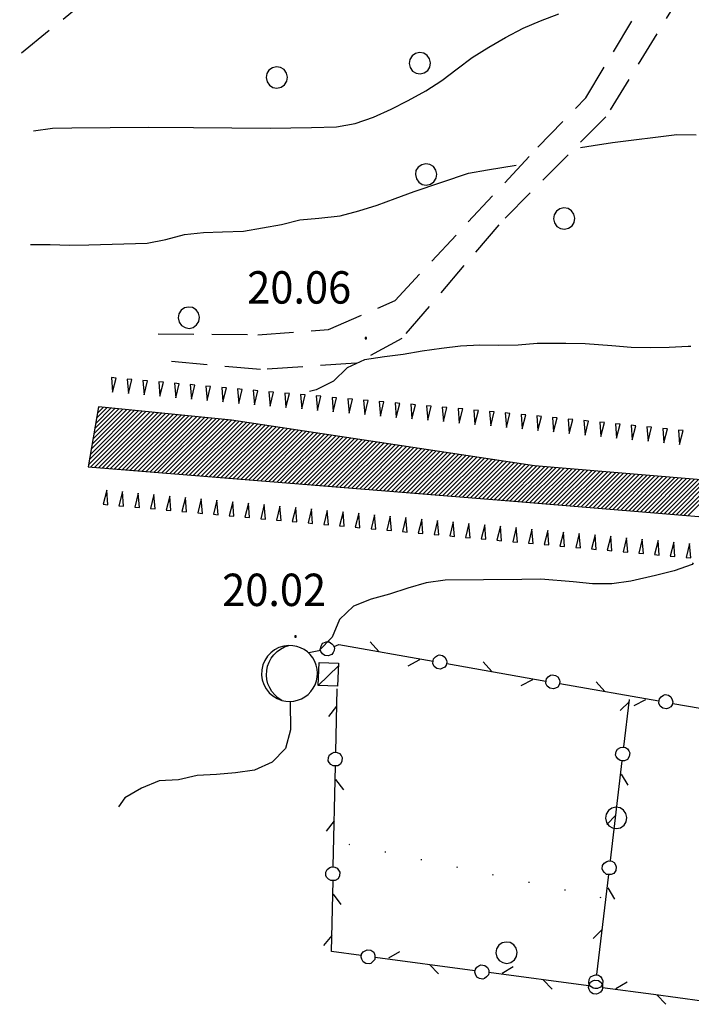
# Model space of a CAD drawing. Extents: x 1555240 to 1557381, y 4520316 to 4521915.
# Drawn here: x 1555741 to 1555812, y 4520411 to 4520514 of the extents above; entities that cross this region are included whole.
import ezdxf
from ezdxf.enums import TextEntityAlignment as Align

# ---------------------------------------------------------------- set-up
doc = ezdxf.new("R2010")
doc.units = 0
doc.header["$LTSCALE"] = 15
doc.header["$MEASUREMENT"] = 0
doc.linetypes.add('DOT', pattern=[0.25, 0, -0.25])
doc.linetypes.add('HIDDEN', pattern=[0.375, 0.25, -0.125])
doc.layers.get('0').update_dxf_attribs({"linetype": 'CONTINUOUS'})
for name, color, linetype in [('ALBERO', 7, 'CONTINUOUS'), ('CAPANNA', 7, 'CONTINUOUS'), ('CURVA_DIRETT', 7, 'CONTINUOUS'), ('CURVA_INTERM', 7, 'CONTINUOUS'), ('DIAGONALI17', 7, 'CONTINUOUS'), ('DIVIS_COLTU', 7, 'CONTINUOUS'), ('FIUME', 7, 'CONTINUOUS'), ('MURO_A_SECCO', 7, 'CONTINUOUS'), ('PUNTO_QUOTA', 7, 'CONTINUOUS'), ('QUOTA', 7, 'CONTINUOUS'), ('SIEPE', 7, 'CONTINUOUS'), ('SOMM_SCARPAT', 7, 'CONTINUOUS'), ('STRADA_BIANCA', 7, 'CONTINUOUS'), ('VASCHE_POZZ', 7, 'CONTINUOUS'), ('ZONA-IDROGRAFIA', 130, 'CONTINUOUS')]:
    doc.layers.add(name, color=color, linetype=linetype)
doc.styles.add('COMPLEX', font='COMPLEX', dxfattribs={"height": 0.2})

# ---------------------------------------------------------------- blocks, each defined once
blk = doc.blocks.new('PUNTO')
at = {"layer": 'PUNTO_QUOTA', "color": 2, "linetype": 'Continuous'}
blk.add_lwpolyline([(-0.06, -0.06), (0.06, -0.06), (0.06, 0.06), (-0.06, 0.06)], close=True, dxfattribs=at)
at = {"layer": 'PUNTO_QUOTA', "color": 1, "linetype": 'Continuous'}
blk.add_lwpolyline([(0, 0), (0, 0)], dxfattribs=at)
at = {"layer": 'PUNTO_QUOTA', "color": 2, "linetype": 'Continuous'}
blk.add_lwpolyline([(0, 0), (0, 0)], dxfattribs=at)
blk.add_lwpolyline([(0, 0), (0, 0)], dxfattribs=at)
blk = doc.blocks.new('ALBERO')
at = {"layer": 'ALBERO', "color": 3, "linetype": 'Continuous'}
blk.add_lwpolyline([(1.06, 0.53), (0.8, 0.89), (0.44, 1.13), (0, 1.19), (-0.42, 1.09), (-0.78, 0.85), (-1.02, 0.47), (-1.08, 0.05), (-0.98, -0.39), (-0.74, -0.75), (-0.36, -0.97), (0.06, -1.05), (0.5, -0.95), (0.86, -0.69), (1.08, -0.33), (1.16, 0.11)], close=True, dxfattribs=at)
blk = doc.blocks.new('POZZO')
at = {"layer": 'VASCHE_POZZ', "color": 5, "linetype": 'Continuous'}
blk.add_lwpolyline([(-1.133, -1.299, -0.675539), (0.684, 1.592, 0.855612)], format="xyb", close=True, dxfattribs=at)
blk.add_arc((0.002, 0.004), 1.728, 228.95869, 66.75593, dxfattribs=at)
blk = doc.blocks.new('*X18')
at = {"color": 0}
for p, q in [((1555748.25, 4520467.56), (1555753.86, 4520473.17)), ((1555748.34, 4520468.1), (1555753.45, 4520473.21)), ((1555748.44, 4520468.64), (1555753.04, 4520473.25)), ((1555748.47, 4520467.33), (1555754.27, 4520473.13)), ((1555748.53, 4520469.18), (1555752.64, 4520473.29)), ((1555748.62, 4520469.73), (1555752.23, 4520473.33)), ((1555748.72, 4520470.27), (1555751.82, 4520473.37)), ((1555748.81, 4520470.81), (1555751.41, 4520473.41)), ((1555748.89, 4520467.3), (1555754.68, 4520473.09)), ((1555748.91, 4520471.35), (1555751, 4520473.45)), ((1555749, 4520471.9), (1555750.59, 4520473.49)), ((1555749.09, 4520472.44), (1555750.18, 4520473.53)), ((1555749.19, 4520472.98), (1555749.78, 4520473.57)), ((1555749.28, 4520473.53), (1555749.37, 4520473.61)), ((1555749.31, 4520467.26), (1555755.09, 4520473.05)), ((1555749.72, 4520467.23), (1555755.5, 4520473.01)), ((1555750.14, 4520467.2), (1555755.91, 4520472.97)), ((1555750.55, 4520467.16), (1555756.31, 4520472.92)), ((1555750.97, 4520467.13), (1555756.72, 4520472.88)), ((1555751.38, 4520467.09), (1555757.13, 4520472.84)), ((1555751.8, 4520467.06), (1555757.54, 4520472.8)), ((1555752.21, 4520467.03), (1555757.95, 4520472.76)), ((1555752.63, 4520466.99), (1555758.36, 4520472.72)), ((1555753.04, 4520466.96), (1555758.77, 4520472.68)), ((1555753.46, 4520466.93), (1555759.17, 4520472.64)), ((1555753.87, 4520466.89), (1555759.58, 4520472.6)), ((1555754.29, 4520466.86), (1555759.99, 4520472.56)), ((1555754.7, 4520466.82), (1555760.4, 4520472.52)), ((1555755.12, 4520466.79), (1555760.81, 4520472.48)), ((1555755.53, 4520466.76), (1555761.22, 4520472.44)), ((1555755.95, 4520466.72), (1555761.63, 4520472.4)), ((1555756.36, 4520466.69), (1555762.03, 4520472.36)), ((1555756.78, 4520466.65), (1555762.44, 4520472.32)), ((1555757.19, 4520466.62), (1555762.85, 4520472.28)), ((1555757.61, 4520466.59), (1555763.26, 4520472.24)), ((1555758.02, 4520466.55), (1555763.65, 4520472.18)), ((1555758.44, 4520466.52), (1555764.04, 4520472.12)), ((1555758.85, 4520466.49), (1555764.43, 4520472.06)), ((1555759.27, 4520466.45), (1555764.82, 4520472)), ((1555759.69, 4520466.42), (1555765.21, 4520471.94)), ((1555760.1, 4520466.38), (1555765.6, 4520471.88)), ((1555760.52, 4520466.35), (1555765.99, 4520471.82)), ((1555760.93, 4520466.32), (1555766.38, 4520471.77)), ((1555761.35, 4520466.28), (1555766.77, 4520471.71)), ((1555761.76, 4520466.25), (1555767.16, 4520471.65)), ((1555762.18, 4520466.22), (1555767.55, 4520471.59)), ((1555762.59, 4520466.18), (1555767.94, 4520471.53)), ((1555763.01, 4520466.15), (1555768.33, 4520471.47)), ((1555763.42, 4520466.11), (1555768.72, 4520471.41)), ((1555763.84, 4520466.08), (1555769.11, 4520471.35)), ((1555764.25, 4520466.05), (1555769.5, 4520471.29)), ((1555764.67, 4520466.01), (1555769.89, 4520471.24)), ((1555765.08, 4520465.98), (1555770.28, 4520471.18)), ((1555765.5, 4520465.94), (1555770.67, 4520471.12)), ((1555765.91, 4520465.91), (1555771.06, 4520471.06)), ((1555766.33, 4520465.88), (1555771.45, 4520471)), ((1555766.74, 4520465.84), (1555771.84, 4520470.94)), ((1555767.16, 4520465.81), (1555772.23, 4520470.88)), ((1555767.57, 4520465.78), (1555772.62, 4520470.82)), ((1555767.99, 4520465.74), (1555773.01, 4520470.76)), ((1555768.4, 4520465.71), (1555773.4, 4520470.71)), ((1555768.82, 4520465.67), (1555773.79, 4520470.65)), ((1555769.23, 4520465.64), (1555774.18, 4520470.59)), ((1555769.65, 4520465.61), (1555774.57, 4520470.53)), ((1555770.07, 4520465.57), (1555774.96, 4520470.47)), ((1555770.48, 4520465.54), (1555775.35, 4520470.41)), ((1555770.9, 4520465.51), (1555775.74, 4520470.35)), ((1555771.31, 4520465.47), (1555776.13, 4520470.29)), ((1555771.73, 4520465.44), (1555776.52, 4520470.23)), ((1555772.14, 4520465.4), (1555776.91, 4520470.18)), ((1555772.56, 4520465.37), (1555777.3, 4520470.12)), ((1555772.97, 4520465.34), (1555777.69, 4520470.06)), ((1555773.39, 4520465.3), (1555778.08, 4520470)), ((1555773.8, 4520465.27), (1555778.47, 4520469.94)), ((1555774.22, 4520465.23), (1555778.86, 4520469.88)), ((1555774.63, 4520465.2), (1555779.25, 4520469.82)), ((1555775.05, 4520465.17), (1555779.64, 4520469.76)), ((1555775.46, 4520465.13), (1555780.03, 4520469.7)), ((1555775.88, 4520465.1), (1555780.42, 4520469.65)), ((1555776.29, 4520465.07), (1555780.81, 4520469.59)), ((1555776.71, 4520465.03), (1555781.2, 4520469.53)), ((1555777.12, 4520465), (1555781.6, 4520469.47)), ((1555777.54, 4520464.96), (1555781.99, 4520469.41)), ((1555777.95, 4520464.93), (1555782.38, 4520469.35)), ((1555778.37, 4520464.9), (1555782.77, 4520469.29)), ((1555778.78, 4520464.86), (1555783.16, 4520469.23)), ((1555779.2, 4520464.83), (1555783.55, 4520469.17)), ((1555779.62, 4520464.8), (1555783.94, 4520469.12)), ((1555780.03, 4520464.76), (1555784.33, 4520469.06)), ((1555780.45, 4520464.73), (1555784.72, 4520469)), ((1555780.86, 4520464.69), (1555785.11, 4520468.94)), ((1555781.28, 4520464.66), (1555785.5, 4520468.88)), ((1555781.69, 4520464.63), (1555785.89, 4520468.82)), ((1555782.11, 4520464.59), (1555786.28, 4520468.76)), ((1555782.52, 4520464.56), (1555786.67, 4520468.7)), ((1555782.94, 4520464.52), (1555787.06, 4520468.64)), ((1555783.35, 4520464.49), (1555787.45, 4520468.59)), ((1555783.77, 4520464.46), (1555787.84, 4520468.53)), ((1555784.18, 4520464.42), (1555788.23, 4520468.47)), ((1555784.6, 4520464.39), (1555788.62, 4520468.41)), ((1555785.01, 4520464.36), (1555789.01, 4520468.35)), ((1555785.43, 4520464.32), (1555789.4, 4520468.29)), ((1555785.84, 4520464.29), (1555789.79, 4520468.23)), ((1555786.26, 4520464.25), (1555790.18, 4520468.17)), ((1555786.67, 4520464.22), (1555790.57, 4520468.11)), ((1555787.09, 4520464.19), (1555790.96, 4520468.06)), ((1555787.5, 4520464.15), (1555791.35, 4520468)), ((1555787.92, 4520464.12), (1555791.74, 4520467.94)), ((1555788.33, 4520464.09), (1555792.13, 4520467.88)), ((1555788.75, 4520464.05), (1555792.52, 4520467.82)), ((1555789.16, 4520464.02), (1555792.91, 4520467.76)), ((1555789.58, 4520463.98), (1555793.3, 4520467.7)), ((1555790, 4520463.95), (1555793.69, 4520467.64)), ((1555790.41, 4520463.92), (1555794.08, 4520467.58)), ((1555790.83, 4520463.88), (1555794.47, 4520467.53)), ((1555791.24, 4520463.85), (1555794.86, 4520467.47)), ((1555791.66, 4520463.81), (1555795.26, 4520467.42)), ((1555792.07, 4520463.78), (1555795.68, 4520467.39)), ((1555792.49, 4520463.75), (1555796.09, 4520467.35)), ((1555792.9, 4520463.71), (1555796.5, 4520467.32)), ((1555793.32, 4520463.68), (1555796.92, 4520467.28)), ((1555793.73, 4520463.65), (1555797.33, 4520467.25)), ((1555794.15, 4520463.61), (1555797.75, 4520467.21)), ((1555794.56, 4520463.58), (1555798.16, 4520467.18)), ((1555794.98, 4520463.54), (1555798.58, 4520467.14)), ((1555795.39, 4520463.51), (1555798.99, 4520467.11)), ((1555795.81, 4520463.47), (1555799.4, 4520467.07)), ((1555796.22, 4520463.44), (1555799.82, 4520467.04)), ((1555796.63, 4520463.41), (1555800.23, 4520467)), ((1555797.05, 4520463.37), (1555800.65, 4520466.97)), ((1555797.46, 4520463.34), (1555801.06, 4520466.93)), ((1555797.88, 4520463.3), (1555801.47, 4520466.9)), ((1555798.29, 4520463.27), (1555801.89, 4520466.86)), ((1555798.71, 4520463.23), (1555802.3, 4520466.83)), ((1555799.12, 4520463.2), (1555802.72, 4520466.79)), ((1555799.54, 4520463.17), (1555803.13, 4520466.76)), ((1555799.95, 4520463.13), (1555803.55, 4520466.72)), ((1555800.37, 4520463.1), (1555803.96, 4520466.69)), ((1555800.78, 4520463.06), (1555804.37, 4520466.66)), ((1555801.2, 4520463.03), (1555804.79, 4520466.62)), ((1555801.61, 4520462.99), (1555805.2, 4520466.59)), ((1555802.03, 4520462.96), (1555805.62, 4520466.55)), ((1555802.44, 4520462.92), (1555806.03, 4520466.52)), ((1555802.86, 4520462.89), (1555806.45, 4520466.48)), ((1555803.27, 4520462.86), (1555806.86, 4520466.45)), ((1555803.68, 4520462.82), (1555807.27, 4520466.41)), ((1555804.1, 4520462.79), (1555807.69, 4520466.38)), ((1555804.51, 4520462.75), (1555808.1, 4520466.34)), ((1555804.93, 4520462.72), (1555808.52, 4520466.31)), ((1555805.34, 4520462.68), (1555808.93, 4520466.27)), ((1555805.76, 4520462.65), (1555809.35, 4520466.24)), ((1555806.17, 4520462.62), (1555809.76, 4520466.2)), ((1555806.59, 4520462.58), (1555810.17, 4520466.17)), ((1555807, 4520462.55), (1555810.59, 4520466.13)), ((1555807.42, 4520462.51), (1555811, 4520466.1)), ((1555807.83, 4520462.48), (1555811.42, 4520466.06)), ((1555808.25, 4520462.44), (1555811.83, 4520466.03)), ((1555808.66, 4520462.41), (1555812.24, 4520465.99)), ((1555809.08, 4520462.38), (1555812.66, 4520465.96)), ((1555809.49, 4520462.34), (1555813.07, 4520465.92)), ((1555809.9, 4520462.31), (1555813.49, 4520465.89)), ((1555810.32, 4520462.27), (1555813.9, 4520465.86)), ((1555810.73, 4520462.24), (1555814.32, 4520465.82)), ((1555811.15, 4520462.2), (1555814.73, 4520465.79))]:
    blk.add_line(p, q, dxfattribs=at)

msp = doc.modelspace()

# ---------------------------------------------------------------- linework, layer by layer
at = {"layer": 'CAPANNA', "color": 1, "linetype": 'Continuous'}
msp.add_lwpolyline([(1555774.36, 4520444.3), (1555772.34, 4520444.39), (1555772.45, 4520446.81), (1555774.47, 4520446.72), (1555774.36, 4520444.3)], dxfattribs=at)
at = {"layer": 'CURVA_DIRETT', "color": 50, "linetype": 'Continuous'}
for points in [[(1555811.44, 4520479.96), (1555811.18, 4520479.96), (1555809.18, 4520479.86), (1555807.18, 4520479.81), (1555805.18, 4520479.85), (1555803.16, 4520480.04), (1555800.38, 4520480.25), (1555798.34, 4520480.29), (1555795.34, 4520480.29), (1555793.33, 4520480.12), (1555791.32, 4520480.08), (1555789.31, 4520480.1), (1555787.29, 4520480)], [(1555787.29, 4520480), (1555785.3, 4520479.76), (1555783.25, 4520479.47), (1555781.28, 4520479.11), (1555779.29, 4520478.87), (1555777.21, 4520478.58), (1555775.38, 4520477.74), (1555773.95, 4520476.33), (1555772.13, 4520475.43), (1555771.42, 4520475.24)], [(1555811.7, 4520457.25), (1555811.61, 4520457.08), (1555809.7, 4520456.43), (1555807.74, 4520455.94), (1555805.15, 4520455.34), (1555803.16, 4520455.04), (1555801.13, 4520455.05), (1555799.1, 4520455.26), (1555795.71, 4520455.53), (1555793.71, 4520455.51), (1555785.68, 4520455.42), (1555783.68, 4520455.16), (1555781.75, 4520454.61), (1555779.83, 4520453.97), (1555777.89, 4520453.45), (1555776.04, 4520452.69), (1555774.58, 4520451.31), (1555773.82, 4520449.44), (1555772.41, 4520448.01), (1555771.36, 4520447.81)], [(1555769.42, 4520442.63), (1555769.43, 4520439.71), (1555768.91, 4520437.76), (1555767.5, 4520436.32), (1555765.65, 4520435.49), (1555763.66, 4520435.22), (1555761.66, 4520435.04), (1555759.64, 4520434.93), (1555757.68, 4520434.46), (1555755.66, 4520434.36), (1555753.79, 4520433.61), (1555752.06, 4520432.58), (1555751.39, 4520431.64)]]:
    msp.add_lwpolyline(points, dxfattribs=at)
at = {"layer": 'CURVA_INTERM', "color": 1, "linetype": 'Continuous'}
for points in [[(1555742.46, 4520502.59), (1555744.46, 4520502.87), (1555746.5, 4520502.91), (1555754.54, 4520502.98), (1555759.25, 4520502.94), (1555767.31, 4520502.89), (1555771.66, 4520502.94), (1555774.25, 4520503.02), (1555776.23, 4520503.38), (1555778.16, 4520504.03), (1555780.01, 4520504.87), (1555781.8, 4520505.79), (1555783.63, 4520506.79), (1555785.31, 4520507.9), (1555786.94, 4520509.1), (1555788.52, 4520510.32), (1555790.27, 4520511.38), (1555792.02, 4520512.39), (1555793.84, 4520513.39), (1555795.69, 4520514.15), (1555797.6, 4520514.88)], [(1555799.88, 4520500.85), (1555801.21, 4520501.08), (1555803.22, 4520501.37), (1555809.97, 4520502.21), (1555812, 4520502.18)], [(1555742.15, 4520490.67), (1555744.2, 4520490.69), (1555746.25, 4520490.62), (1555748.27, 4520490.63), (1555754.39, 4520490.82), (1555756.36, 4520491.21), (1555758.32, 4520491.74), (1555760.3, 4520491.95), (1555762.32, 4520491.99), (1555764.5, 4520492.09), (1555766.5, 4520492.41), (1555768.48, 4520492.78), (1555770.43, 4520493.25), (1555772.43, 4520493.45), (1555774.66, 4520493.7), (1555776.6, 4520494.22), (1555778.54, 4520494.81), (1555780.43, 4520495.52), (1555782.41, 4520496.24), (1555788.13, 4520498.17), (1555790.11, 4520498.52), (1555793.11, 4520499)]]:
    msp.add_lwpolyline(points, dxfattribs=at)
at = {"layer": 'DIAGONALI17', "color": 4, "linetype": 'Continuous'}
msp.add_line((1555772.34, 4520444.39), (1555774.46, 4520446.45), dxfattribs=at)
at = {"layer": 'DIVIS_COLTU', "linetype": 'DOT'}
msp.add_line((1555802.05, 4520422.09), (1555774.25, 4520427.97), dxfattribs=at)
at = {"layer": 'FIUME', "color": 5, "linetype": 'Continuous'}
msp.add_lwpolyline([(1555888.09, 4520440.92), (1555875.82, 4520445.19), (1555868.14, 4520448.95), (1555860.88, 4520453.23), (1555853.2, 4520457.69), (1555847.21, 4520460.79), (1555839.32, 4520462.68), (1555819.59, 4520465.38), (1555795.05, 4520467.44), (1555763.25, 4520472.24), (1555749.3, 4520473.62), (1555748.21, 4520467.35), (1555793.73, 4520463.65), (1555829.16, 4520460.71), (1555839.23, 4520459.15), (1555853.25, 4520453.99), (1555874.21, 4520442.19), (1555893.03, 4520432.04)], dxfattribs=at)
at = {"layer": 'MURO_A_SECCO', "color": 3, "linetype": 'Continuous'}
for p, q in [((1555778.72, 4520447.94), (1555777.81, 4520448.95)), ((1555781.79, 4520446.46), (1555783, 4520447.1)), ((1555785.85, 4520446.68), (1555796.25, 4520444.85)), ((1555790.58, 4520445.85), (1555789.66, 4520446.86)), ((1555793.65, 4520444.37), (1555794.86, 4520445.01)), ((1555774.18, 4520437.41), (1555774.32, 4520444.03)), ((1555797.71, 4520444.59), (1555808.11, 4520442.76)), ((1555802.44, 4520443.76), (1555801.52, 4520444.77)), ((1555774.28, 4520442.2), (1555773.42, 4520441.14)), ((1555805.51, 4520442.28), (1555806.72, 4520442.92)), ((1555809.57, 4520442.5), (1555819.97, 4520440.67)), ((1555773.93, 4520425.37), (1555774.15, 4520435.93)), ((1555775.02, 4520433.43), (1555774.2, 4520434.52)), ((1555774.03, 4520430.17), (1555773.17, 4520429.1)), ((1555774.77, 4520421.39), (1555773.95, 4520422.49)), ((1555773.78, 4520418.13), (1555772.92, 4520417.07)), ((1555780.89, 4520416.42), (1555779.71, 4520415.74)), ((1555788.78, 4520414.44), (1555778.31, 4520415.84)), ((1555784.02, 4520415.08), (1555784.98, 4520414.1)), ((1555800.71, 4520412.85), (1555790.24, 4520414.25)), ((1555792.82, 4520414.83), (1555791.64, 4520414.14)), ((1555795.95, 4520413.49), (1555796.91, 4520412.51)), ((1555804.76, 4520413.24), (1555803.58, 4520412.55)), ((1555807.89, 4520411.89), (1555808.84, 4520410.91))]:
    msp.add_line(p, q, dxfattribs=at)
for points in [[(1555772.64, 4520447.96), (1555772.57, 4520448.14), (1555772.62, 4520448.42), (1555772.73, 4520448.69), (1555772.85, 4520448.82), (1555773.18, 4520448.96), (1555773.49, 4520448.95), (1555773.78, 4520448.77), (1555773.93, 4520448.62), (1555774.05, 4520448.32), (1555774.03, 4520448.05), (1555773.91, 4520447.83), (1555773.77, 4520447.64), (1555773.4, 4520447.49), (1555773.04, 4520447.52), (1555772.79, 4520447.71), (1555772.64, 4520447.96)], [(1555774.03, 4520448.49), (1555774.5, 4520448.68), (1555784.4, 4520446.94)], [(1555784.4, 4520446.98), (1555784.44, 4520447.17), (1555784.64, 4520447.38), (1555784.87, 4520447.54), (1555785.04, 4520447.59), (1555785.4, 4520447.53), (1555785.65, 4520447.37), (1555785.8, 4520447.05), (1555785.84, 4520446.84), (1555785.79, 4520446.53), (1555785.63, 4520446.31), (1555785.4, 4520446.19), (1555785.18, 4520446.11), (1555784.79, 4520446.18), (1555784.5, 4520446.39), (1555784.39, 4520446.69), (1555784.4, 4520446.98)], [(1555796.26, 4520444.89), (1555796.3, 4520445.08), (1555796.49, 4520445.29), (1555796.73, 4520445.45), (1555796.9, 4520445.51), (1555797.25, 4520445.44), (1555797.51, 4520445.28), (1555797.66, 4520444.97), (1555797.7, 4520444.75), (1555797.64, 4520444.44), (1555797.48, 4520444.22), (1555797.26, 4520444.1), (1555797.04, 4520444.02), (1555796.65, 4520444.09), (1555796.36, 4520444.3), (1555796.25, 4520444.6), (1555796.26, 4520444.89)], [(1555808.12, 4520442.8), (1555808.15, 4520442.99), (1555808.35, 4520443.2), (1555808.58, 4520443.37), (1555808.76, 4520443.42), (1555809.11, 4520443.35), (1555809.36, 4520443.19), (1555809.51, 4520442.88), (1555809.56, 4520442.67), (1555809.5, 4520442.35), (1555809.34, 4520442.13), (1555809.12, 4520442.01), (1555808.9, 4520441.93), (1555808.51, 4520442), (1555808.22, 4520442.21), (1555808.11, 4520442.51), (1555808.12, 4520442.8)], [(1555774.11, 4520435.93), (1555773.91, 4520435.93), (1555773.68, 4520436.1), (1555773.48, 4520436.3), (1555773.4, 4520436.46), (1555773.41, 4520436.82), (1555773.54, 4520437.1), (1555773.82, 4520437.29), (1555774.02, 4520437.37), (1555774.34, 4520437.36), (1555774.58, 4520437.24), (1555774.74, 4520437.03), (1555774.85, 4520436.83), (1555774.84, 4520436.43), (1555774.68, 4520436.11), (1555774.39, 4520435.96), (1555774.11, 4520435.93)], [(1555773.86, 4520423.89), (1555773.66, 4520423.89), (1555773.43, 4520424.06), (1555773.23, 4520424.26), (1555773.15, 4520424.42), (1555773.16, 4520424.78), (1555773.29, 4520425.06), (1555773.57, 4520425.26), (1555773.77, 4520425.33), (1555774.09, 4520425.32), (1555774.33, 4520425.2), (1555774.49, 4520425), (1555774.6, 4520424.79), (1555774.59, 4520424.39), (1555774.43, 4520424.08), (1555774.14, 4520423.92), (1555773.86, 4520423.89)], [(1555776.84, 4520416.04), (1555773.75, 4520416.45), (1555773.9, 4520423.89)], [(1555778.3, 4520415.8), (1555778.28, 4520415.6), (1555778.09, 4520415.39), (1555777.86, 4520415.21), (1555777.69, 4520415.16), (1555777.34, 4520415.2), (1555777.08, 4520415.36), (1555776.91, 4520415.66), (1555776.86, 4520415.87), (1555776.9, 4520416.19), (1555777.05, 4520416.41), (1555777.27, 4520416.54), (1555777.49, 4520416.64), (1555777.88, 4520416.58), (1555778.18, 4520416.38), (1555778.3, 4520416.08), (1555778.3, 4520415.8)], [(1555790.24, 4520414.21), (1555790.21, 4520414.01), (1555790.02, 4520413.79), (1555789.8, 4520413.62), (1555789.63, 4520413.56), (1555789.27, 4520413.61), (1555789.01, 4520413.77), (1555788.85, 4520414.07), (1555788.8, 4520414.28), (1555788.84, 4520414.6), (1555788.99, 4520414.82), (1555789.21, 4520414.95), (1555789.42, 4520415.04), (1555789.82, 4520414.99), (1555790.11, 4520414.79), (1555790.24, 4520414.49), (1555790.24, 4520414.21)], [(1555802.17, 4520412.61), (1555802.15, 4520412.42), (1555801.96, 4520412.2), (1555801.73, 4520412.03), (1555801.56, 4520411.97), (1555801.21, 4520412.02), (1555800.94, 4520412.17), (1555800.78, 4520412.48), (1555800.73, 4520412.69), (1555800.77, 4520413), (1555800.92, 4520413.23), (1555801.14, 4520413.36), (1555801.36, 4520413.45), (1555801.75, 4520413.4), (1555802.05, 4520413.2), (1555802.17, 4520412.9), (1555802.17, 4520412.61)], [(1555812.64, 4520411.23), (1555807.53, 4520411.94), (1555802.18, 4520412.65)]]:
    msp.add_lwpolyline(points, dxfattribs=at)
at = {"layer": 'SIEPE', "color": 3, "linetype": 'Continuous'}
for p, q in [((1555805, 4520442.71), (1555804.04, 4520441.74)), ((1555804.43, 4520437.94), (1555805.02, 4520442.91)), ((1555803.02, 4520425.99), (1555804.26, 4520436.47)), ((1555804.88, 4520433.9), (1555804.17, 4520435.07)), ((1555803.58, 4520430.75), (1555802.62, 4520429.78)), ((1555801.6, 4520414.03), (1555802.84, 4520424.52)), ((1555803.47, 4520421.95), (1555802.76, 4520423.12)), ((1555802.17, 4520418.8), (1555801.21, 4520417.82))]:
    msp.add_line(p, q, dxfattribs=at)
for points in [[(1555804.22, 4520436.48), (1555804.02, 4520436.5), (1555803.8, 4520436.69), (1555803.63, 4520436.91), (1555803.56, 4520437.08), (1555803.61, 4520437.44), (1555803.76, 4520437.7), (1555804.06, 4520437.87), (1555804.27, 4520437.92), (1555804.59, 4520437.88), (1555804.81, 4520437.74), (1555804.95, 4520437.52), (1555805.04, 4520437.31), (1555804.99, 4520436.91), (1555804.8, 4520436.61), (1555804.5, 4520436.48), (1555804.22, 4520436.48)], [(1555802.8, 4520424.52), (1555802.61, 4520424.54), (1555802.39, 4520424.73), (1555802.21, 4520424.95), (1555802.15, 4520425.12), (1555802.19, 4520425.48), (1555802.35, 4520425.74), (1555802.65, 4520425.91), (1555802.85, 4520425.97), (1555803.17, 4520425.93), (1555803.4, 4520425.78), (1555803.53, 4520425.56), (1555803.63, 4520425.35), (1555803.58, 4520424.95), (1555803.38, 4520424.65), (1555803.09, 4520424.53), (1555802.8, 4520424.52)], [(1555801.39, 4520412.56), (1555801.19, 4520412.59), (1555800.97, 4520412.78), (1555800.8, 4520413), (1555800.74, 4520413.17), (1555800.78, 4520413.52), (1555800.93, 4520413.79), (1555801.23, 4520413.95), (1555801.44, 4520414.01), (1555801.76, 4520413.97), (1555801.98, 4520413.82), (1555802.12, 4520413.61), (1555802.21, 4520413.39), (1555802.17, 4520413), (1555801.97, 4520412.7), (1555801.67, 4520412.57), (1555801.39, 4520412.56)]]:
    msp.add_lwpolyline(points, dxfattribs=at)
at = {"layer": 'SOMM_SCARPAT', "color": 1, "linetype": 'Continuous'}
for points in [[(1555750.65, 4520476.7), (1555750.77, 4520475.18), (1555751.14, 4520476.65), (1555750.65, 4520476.7)], [(1555752.3, 4520476.55), (1555752.43, 4520475.03), (1555752.79, 4520476.51), (1555752.3, 4520476.55)], [(1555753.95, 4520476.4), (1555754.08, 4520474.88), (1555754.44, 4520476.36), (1555753.95, 4520476.4)], [(1555755.61, 4520476.25), (1555755.73, 4520474.74), (1555756.1, 4520476.21), (1555755.61, 4520476.25)], [(1555757.26, 4520476.11), (1555757.39, 4520474.59), (1555757.75, 4520476.06), (1555757.26, 4520476.11)], [(1555758.92, 4520475.96), (1555759.04, 4520474.44), (1555759.4, 4520475.92), (1555758.92, 4520475.96)], [(1555760.57, 4520475.81), (1555760.69, 4520474.29), (1555761.06, 4520475.77), (1555760.57, 4520475.81)], [(1555762.22, 4520475.66), (1555762.35, 4520474.15), (1555762.71, 4520475.62), (1555762.22, 4520475.66)], [(1555763.88, 4520475.52), (1555764, 4520474), (1555764.36, 4520475.47), (1555763.88, 4520475.52)], [(1555765.53, 4520475.37), (1555765.65, 4520473.85), (1555766.02, 4520475.33), (1555765.53, 4520475.37)], [(1555767.18, 4520475.22), (1555767.31, 4520473.7), (1555767.67, 4520475.18), (1555767.18, 4520475.22)], [(1555768.84, 4520475.07), (1555768.96, 4520473.56), (1555769.32, 4520475.03), (1555768.84, 4520475.07)], [(1555770.49, 4520474.93), (1555770.62, 4520473.41), (1555770.98, 4520474.88), (1555770.49, 4520474.93)], [(1555772.14, 4520474.78), (1555772.27, 4520473.26), (1555772.63, 4520474.74), (1555772.14, 4520474.78)], [(1555773.8, 4520474.63), (1555773.92, 4520473.12), (1555774.28, 4520474.59), (1555773.8, 4520474.63)], [(1555775.45, 4520474.48), (1555775.58, 4520472.97), (1555775.94, 4520474.44), (1555775.45, 4520474.48)], [(1555777.1, 4520474.34), (1555777.23, 4520472.82), (1555777.59, 4520474.29), (1555777.1, 4520474.34)], [(1555778.76, 4520474.19), (1555778.88, 4520472.67), (1555779.24, 4520474.15), (1555778.76, 4520474.19)], [(1555780.41, 4520474.04), (1555780.54, 4520472.53), (1555780.9, 4520474), (1555780.41, 4520474.04)], [(1555782.06, 4520473.9), (1555782.19, 4520472.38), (1555782.55, 4520473.85), (1555782.06, 4520473.9)], [(1555783.72, 4520473.75), (1555783.84, 4520472.23), (1555784.2, 4520473.7), (1555783.72, 4520473.75)], [(1555785.37, 4520473.6), (1555785.5, 4520472.08), (1555785.86, 4520473.56), (1555785.37, 4520473.6)], [(1555787.02, 4520473.45), (1555787.14, 4520471.93), (1555787.51, 4520473.41), (1555787.02, 4520473.45)], [(1555788.68, 4520473.3), (1555788.8, 4520471.78), (1555789.16, 4520473.25), (1555788.68, 4520473.3)], [(1555790.33, 4520473.14), (1555790.45, 4520471.63), (1555790.82, 4520473.1), (1555790.33, 4520473.14)], [(1555791.98, 4520472.99), (1555792.1, 4520471.47), (1555792.47, 4520472.95), (1555791.98, 4520472.99)], [(1555793.64, 4520472.84), (1555793.76, 4520471.32), (1555794.12, 4520472.79), (1555793.64, 4520472.84)], [(1555795.29, 4520472.68), (1555795.4, 4520471.16), (1555795.78, 4520472.63), (1555795.29, 4520472.68)], [(1555796.94, 4520472.52), (1555797.05, 4520471), (1555797.43, 4520472.47), (1555796.94, 4520472.52)], [(1555798.59, 4520472.35), (1555798.7, 4520470.84), (1555799.08, 4520472.31), (1555798.59, 4520472.35)], [(1555800.24, 4520472.19), (1555800.35, 4520470.67), (1555800.73, 4520472.14), (1555800.24, 4520472.19)], [(1555801.9, 4520472.03), (1555802.01, 4520470.51), (1555802.38, 4520471.98), (1555801.9, 4520472.03)], [(1555803.55, 4520471.86), (1555803.66, 4520470.35), (1555804.04, 4520471.82), (1555803.55, 4520471.86)], [(1555805.2, 4520471.7), (1555805.31, 4520470.18), (1555805.69, 4520471.65), (1555805.2, 4520471.7)], [(1555806.85, 4520471.54), (1555806.96, 4520470.02), (1555807.34, 4520471.49), (1555806.85, 4520471.54)], [(1555808.5, 4520471.37), (1555808.61, 4520469.85), (1555808.99, 4520471.31), (1555808.5, 4520471.37)], [(1555810.15, 4520471.19), (1555810.26, 4520469.68), (1555810.64, 4520471.14), (1555810.15, 4520471.19)], [(1555750.27, 4520463.36), (1555750.15, 4520464.88), (1555749.78, 4520463.4), (1555750.27, 4520463.36)], [(1555751.93, 4520463.21), (1555751.8, 4520464.73), (1555751.44, 4520463.25), (1555751.93, 4520463.21)], [(1555753.58, 4520463.06), (1555753.46, 4520464.57), (1555753.09, 4520463.1), (1555753.58, 4520463.06)], [(1555755.23, 4520462.91), (1555755.11, 4520464.42), (1555754.74, 4520462.95), (1555755.23, 4520462.91)], [(1555756.89, 4520462.75), (1555756.76, 4520464.27), (1555756.4, 4520462.8), (1555756.89, 4520462.75)], [(1555758.54, 4520462.6), (1555758.42, 4520464.12), (1555758.05, 4520462.65), (1555758.54, 4520462.6)], [(1555760.19, 4520462.45), (1555760.07, 4520463.97), (1555759.7, 4520462.5), (1555760.19, 4520462.45)], [(1555761.84, 4520462.3), (1555761.72, 4520463.82), (1555761.36, 4520462.35), (1555761.84, 4520462.3)], [(1555763.5, 4520462.15), (1555763.38, 4520463.67), (1555763.01, 4520462.19), (1555763.5, 4520462.15)], [(1555765.15, 4520462), (1555765.03, 4520463.52), (1555764.66, 4520462.04), (1555765.15, 4520462)], [(1555766.8, 4520461.85), (1555766.68, 4520463.37), (1555766.32, 4520461.89), (1555766.8, 4520461.85)], [(1555768.46, 4520461.7), (1555768.33, 4520463.21), (1555767.97, 4520461.74), (1555768.46, 4520461.7)], [(1555770.11, 4520461.55), (1555769.99, 4520463.06), (1555769.62, 4520461.59), (1555770.11, 4520461.55)], [(1555771.76, 4520461.39), (1555771.64, 4520462.91), (1555771.28, 4520461.44), (1555771.76, 4520461.39)], [(1555773.42, 4520461.24), (1555773.29, 4520462.76), (1555772.93, 4520461.29), (1555773.42, 4520461.24)], [(1555775.07, 4520461.09), (1555774.95, 4520462.61), (1555774.58, 4520461.14), (1555775.07, 4520461.09)], [(1555776.72, 4520460.94), (1555776.6, 4520462.46), (1555776.23, 4520460.99), (1555776.72, 4520460.94)], [(1555778.38, 4520460.79), (1555778.25, 4520462.31), (1555777.89, 4520460.83), (1555778.38, 4520460.79)], [(1555780.03, 4520460.64), (1555779.91, 4520462.16), (1555779.54, 4520460.68), (1555780.03, 4520460.64)], [(1555781.68, 4520460.49), (1555781.56, 4520462), (1555781.19, 4520460.53), (1555781.68, 4520460.49)], [(1555783.33, 4520460.34), (1555783.21, 4520461.85), (1555782.85, 4520460.38), (1555783.33, 4520460.34)], [(1555784.99, 4520460.19), (1555784.87, 4520461.7), (1555784.5, 4520460.23), (1555784.99, 4520460.19)], [(1555786.64, 4520460.03), (1555786.52, 4520461.55), (1555786.15, 4520460.08), (1555786.64, 4520460.03)], [(1555788.29, 4520459.88), (1555788.17, 4520461.4), (1555787.81, 4520459.93), (1555788.29, 4520459.88)], [(1555789.95, 4520459.73), (1555789.83, 4520461.25), (1555789.46, 4520459.78), (1555789.95, 4520459.73)], [(1555791.6, 4520459.58), (1555791.48, 4520461.1), (1555791.11, 4520459.63), (1555791.6, 4520459.58)], [(1555793.25, 4520459.43), (1555793.13, 4520460.95), (1555792.77, 4520459.47), (1555793.25, 4520459.43)], [(1555794.91, 4520459.28), (1555794.78, 4520460.8), (1555794.42, 4520459.32), (1555794.91, 4520459.28)], [(1555796.56, 4520459.13), (1555796.44, 4520460.65), (1555796.07, 4520459.17), (1555796.56, 4520459.13)], [(1555798.21, 4520458.98), (1555798.09, 4520460.49), (1555797.72, 4520459.02), (1555798.21, 4520458.98)], [(1555799.87, 4520458.83), (1555799.74, 4520460.34), (1555799.38, 4520458.87), (1555799.87, 4520458.83)], [(1555801.52, 4520458.67), (1555801.4, 4520460.19), (1555801.03, 4520458.72), (1555801.52, 4520458.67)], [(1555803.17, 4520458.52), (1555803.05, 4520460.04), (1555802.68, 4520458.57), (1555803.17, 4520458.52)], [(1555804.83, 4520458.37), (1555804.7, 4520459.89), (1555804.34, 4520458.42), (1555804.83, 4520458.37)], [(1555806.48, 4520458.22), (1555806.36, 4520459.74), (1555805.99, 4520458.27), (1555806.48, 4520458.22)], [(1555808.13, 4520458.07), (1555808.01, 4520459.59), (1555807.64, 4520458.12), (1555808.13, 4520458.07)], [(1555809.78, 4520457.92), (1555809.66, 4520459.44), (1555809.3, 4520457.96), (1555809.78, 4520457.92)], [(1555811.44, 4520457.77), (1555811.32, 4520459.29), (1555810.95, 4520457.81), (1555811.44, 4520457.77)]]:
    msp.add_lwpolyline(points, dxfattribs=at)
at = {"layer": 'STRADA_BIANCA', "linetype": 'HIDDEN'}
for points in [[(1555891.48, 4520580.75), (1555877.5, 4520577.56), (1555862.91, 4520574.18), (1555845.38, 4520571.55), (1555842.34, 4520570.27), (1555837.7, 4520564.66), (1555828.14, 4520547.65), (1555813.76, 4520522.39), (1555802.52, 4520504.08), (1555791.29, 4520492.74), (1555781.13, 4520480.82), (1555776.34, 4520478.21), (1555766.29, 4520477.54), (1555755.67, 4520478.49)], [(1555755.56, 4520481.3), (1555766, 4520481.2), (1555773.44, 4520481.76), (1555780.43, 4520484.8), (1555795.41, 4520500.91), (1555800.45, 4520506.08), (1555812.11, 4520525.65), (1555828.98, 4520555.74), (1555836.75, 4520569.47), (1555821.26, 4520566.64), (1555808.89, 4520564.07), (1555799.36, 4520559.4), (1555786.37, 4520552.92), (1555768.73, 4520540.39), (1555759.82, 4520531.46), (1555753.93, 4520523.33), (1555748.47, 4520516.69), (1555741.02, 4520510.58)]]:
    msp.add_lwpolyline(points, dxfattribs=at)

# ---------------------------------------------------------------- block references
at = {"layer": 'ALBERO', "color": 3, "linetype": 'Continuous'}
for p in [(1555782.98, 4520509.63), (1555767.96, 4520508.14), (1555783.63, 4520497.96), (1555798.13, 4520493.33), (1555758.73, 4520482.92), (1555803.58, 4520430.4), (1555792.07, 4520416.26)]:
    msp.add_blockref('ALBERO', p, dxfattribs=at)
at = {"layer": 'PUNTO_QUOTA', "color": 1, "linetype": 'Continuous'}
for p in [(1555777.34, 4520480.84), (1555769.96, 4520449.52)]:
    msp.add_blockref('PUNTO', p, dxfattribs=at)
at = {"layer": 'VASCHE_POZZ', "color": 5, "linetype": 'Continuous', "xscale": 1.699999515337209, "yscale": 1.699999515337209, "rotation": 24.87125055644881}
msp.add_blockref('POZZO', (1555769.34, 4520445.63), dxfattribs=at)
at = {"layer": 'ZONA-IDROGRAFIA'}
msp.add_blockref('*X18', (0, 0), dxfattribs=at)

# ---------------------------------------------------------------- texts
at = {"layer": 'QUOTA', "linetype": 'Continuous', "style": 'COMPLEX', "width": 0.941176}
for s, p in [('20.06', (1555764.9, 4520487.87)), ('20.02', (1555762.27, 4520456.12))]:
    msp.add_text(s, height=3.4, dxfattribs=at).set_placement(p, align=Align.TOP_LEFT)

doc.saveas('drawing.dxf')
